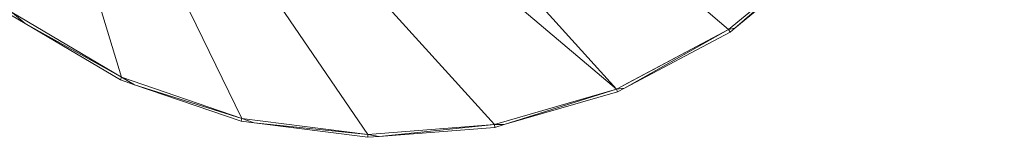
# Model space of a CAD drawing. Units: metres. Extents: x -0.17 to 0.62, y 0 to 0.803.
# Drawn here: x 0.272 to 0.619, y 0.267 to 0.309 of the extents above; entities that cross this region are included whole.
import ezdxf

# ---------------------------------------------------------------- set-up
doc = ezdxf.new("R2010")
doc.units = ezdxf.units.M
doc.header["$MEASUREMENT"] = 0
doc.layers.add('Mobilier 2D', color=7, linetype='Continuous')
doc.layers.add('Mobilier 3D', color=7, linetype='Continuous')

# ---------------------------------------------------------------- blocks, each defined once
blk = doc.blocks.new('itisytb')
at = {"layer": 'Mobilier 2D', "color": 8, "linetype": 'Continuous', "lineweight": 0}
for p, q in [((0.55701, 0.33326), (0.52407, 0.30597)), ((0.26885, 0.31062), (0.27395, 0.3076)), ((0.30795, 0.2886), (0.26945, 0.31143)), ((0.27395, 0.3076), (0.30753, 0.28769)), ((0.48468, 0.28571), (0.52184, 0.30541)), ((0.52239, 0.30457), (0.52184, 0.30541)), ((0.52407, 0.30597), (0.52239, 0.30457)), ((0.5223, 0.30453), (0.52239, 0.30457)), ((0.30753, 0.28769), (0.30795, 0.2886)), ((0.35028, 0.27407), (0.30795, 0.2886)), ((0.30753, 0.28769), (0.31254, 0.28597)), ((0.31254, 0.28597), (0.35006, 0.27309)), ((0.48267, 0.28351), (0.48515, 0.28483)), ((0.48229, 0.28444), (0.43931, 0.27195)), ((0.44278, 0.27192), (0.48267, 0.28351)), ((0.48267, 0.28351), (0.48229, 0.28444)), ((0.35006, 0.27309), (0.35028, 0.27407)), ((0.39469, 0.26844), (0.35028, 0.27407)), ((0.35006, 0.27309), (0.3547, 0.27251)), ((0.3547, 0.27251), (0.39466, 0.26744)), ((0.43931, 0.27195), (0.39469, 0.26844)), ((0.39871, 0.26776), (0.43949, 0.27096)), ((0.43949, 0.27096), (0.43931, 0.27195)), ((0.43949, 0.27096), (0.44278, 0.27192)), ((0.39466, 0.26744), (0.39469, 0.26844)), ((0.39466, 0.26744), (0.39871, 0.26776))]:
    blk.add_line(p, q, dxfattribs=at)
at = {"layer": 'Mobilier 3D', "color": 3, "linetype": 'Continuous', "lineweight": 0}
blk.add_polyline3d([(0.5563, 0.33396, 0.46605), (0.52184, 0.30541, 0.46605), (0.48229, 0.28444, 0.46605), (0.43931, 0.27195, 0.46605), (0.39469, 0.26844, 0.46605), (0.35028, 0.27407, 0.46605), (0.30795, 0.2886, 0.46605), (0.26945, 0.31143, 0.46605)], dxfattribs=at)
mesh = blk.add_polyface(dxfattribs=at)
corners = [(0.24924, 0.48153, 0.48808), (0.22453, 0.44318, 0.48808), (0.26945, 0.31143, 0.48808), (0.30795, 0.2886, 0.48808), (0.35028, 0.27407, 0.48808), (0.23638, 0.3416, 0.48808), (0.39469, 0.26844, 0.48808), (0.43931, 0.27195, 0.48808), (0.2607, 0.65698, 0.48808), (0.27113, 0.61469, 0.48808), (0.29177, 0.67832, 0.48808), (0.58425, 0.36893, 0.48808), (0.60451, 0.40884, 0.48808), (0.26563, 0.5241, 0.48808), (0.48229, 0.28444, 0.48808), (0.27303, 0.56911, 0.48808), (0.46517, 0.69692, 0.48808), (0.4213, 0.70581, 0.48808), (0.37654, 0.7056, 0.48808), (0.57378, 0.62117, 0.48808), (0.59728, 0.58308, 0.48808), (0.61255, 0.541, 0.48808), (0.33276, 0.69631, 0.48808), (0.50632, 0.6793, 0.48808), (0.21013, 0.37785, 0.48808), (0.19414, 0.41199, 0.48808), (0.54303, 0.6537, 0.48808), (0.61625, 0.45203, 0.48808), (0.5563, 0.33396, 0.48808), (0.52184, 0.30541, 0.48808), (0.61896, 0.49671, 0.48808)]
mesh.append_faces([[corners[k] for k in face] for face in [(24, 1, 25)]], dxfattribs={"vtx0": -1, "color": 3})
mesh.append_faces([[corners[k] for k in face] for face in [(2, 1, 5), (3, 0, 2), (20, 13, 21), (14, 0, 7), (6, 0, 4), (15, 18, 9), (28, 13, 29)]], dxfattribs={"vtx0": -1, "vtx1": -1, "color": 3})
mesh.append_faces([[corners[k] for k in face] for face in [(14, 13, 0), (15, 16, 17), (15, 17, 18), (9, 18, 22), (15, 23, 16), (15, 19, 26), (15, 26, 23), (13, 27, 30), (13, 30, 21), (9, 22, 10)]], dxfattribs={"vtx0": -1, "vtx2": -1, "color": 3})
mesh.append_faces([[corners[k] for k in face] for face in [(8, 9, 10)]], dxfattribs={"vtx1": -1, "color": 3})
mesh.append_faces([[corners[k] for k in face] for face in [(0, 1, 2), (3, 4, 0), (6, 7, 0), (11, 12, 13), (15, 13, 19), (24, 5, 1), (12, 27, 13), (20, 19, 13), (28, 11, 13), (14, 29, 13)]], dxfattribs={"vtx1": -1, "vtx2": -1, "color": 3})
mesh = blk.add_polyface(dxfattribs=at)
corners = [(0.21013, 0.37785, 0.46605), (0.22453, 0.44318, 0.46605), (0.19414, 0.41199, 0.46605), (0.24924, 0.48153, 0.46605), (0.48229, 0.28444, 0.46605), (0.26563, 0.5241, 0.46605), (0.61255, 0.541, 0.46605), (0.61896, 0.49671, 0.46605), (0.59728, 0.58308, 0.46605), (0.57378, 0.62117, 0.46605), (0.26945, 0.31143, 0.46605), (0.60451, 0.40884, 0.46605), (0.58425, 0.36893, 0.46605), (0.23638, 0.3416, 0.46605), (0.54303, 0.6537, 0.46605), (0.50632, 0.6793, 0.46605), (0.27303, 0.56911, 0.46605), (0.27113, 0.61469, 0.46605), (0.37654, 0.7056, 0.46605), (0.39469, 0.26844, 0.46605), (0.43931, 0.27195, 0.46605), (0.46517, 0.69692, 0.46605), (0.4213, 0.70581, 0.46605), (0.5563, 0.33396, 0.46605), (0.30795, 0.2886, 0.46605), (0.35028, 0.27407, 0.46605), (0.61625, 0.45203, 0.46605), (0.52184, 0.30541, 0.46605), (0.2607, 0.65698, 0.46605), (0.29177, 0.67832, 0.46605), (0.33276, 0.69631, 0.46605)]
mesh.append_faces([[corners[k] for k in face] for face in [(0, 1, 2)]], dxfattribs={"vtx0": -1, "color": 3})
mesh.append_faces([[corners[k] for k in face] for face in [(3, 4, 5), (6, 5, 7), (1, 10, 3), (11, 5, 12), (19, 3, 25), (18, 16, 22), (7, 5, 26), (14, 16, 9)]], dxfattribs={"vtx0": -1, "vtx1": -1, "color": 3})
mesh.append_faces([[corners[k] for k in face] for face in [(1, 13, 10), (16, 21, 22), (17, 30, 29), (17, 18, 30)]], dxfattribs={"vtx0": -1, "vtx2": -1, "color": 3})
mesh.append_faces([[corners[k] for k in face] for face in [(28, 17, 29)]], dxfattribs={"vtx1": -1, "color": 3})
mesh.append_faces([[corners[k] for k in face] for face in [(6, 8, 5), (8, 9, 5), (14, 15, 16), (17, 16, 18), (0, 13, 1), (19, 20, 3), (20, 4, 3), (16, 5, 9), (23, 12, 5), (10, 24, 3), (15, 21, 16), (27, 23, 5), (24, 25, 3), (4, 27, 5), (11, 26, 5)]], dxfattribs={"vtx1": -1, "vtx2": -1, "color": 3})
mesh = blk.add_polyface(dxfattribs=at)
corners = [(0.52407, 0.30597, 0.48707), (0.52184, 0.30541, 0.48808), (0.52239, 0.30457, 0.48707), (0.5563, 0.33396, 0.48808), (0.55701, 0.33326, 0.48707)]
mesh.append_faces([[corners[k] for k in face] for face in [(0, 1, 2)]], dxfattribs={"vtx0": -1, "color": 3})
mesh.append_faces([[corners[k] for k in face] for face in [(0, 3, 1)]], dxfattribs={"vtx0": -1, "vtx2": -1, "color": 3})
mesh.append_faces([[corners[k] for k in face] for face in [(0, 4, 3)]], dxfattribs={"vtx2": -1, "color": 3})
mesh = blk.add_polyface(dxfattribs=at)
corners = [(0.52407, 0.30597, 0.46705), (0.52184, 0.30541, 0.46605), (0.5563, 0.33396, 0.46605), (0.52239, 0.30457, 0.46705), (0.55701, 0.33326, 0.46705)]
mesh.append_faces([[corners[k] for k in face] for face in [(0, 2, 4)]], dxfattribs={"vtx0": -1, "color": 3})
mesh.append_faces([[corners[k] for k in face] for face in [(0, 1, 2)]], dxfattribs={"vtx0": -1, "vtx2": -1, "color": 3})
mesh.append_faces([[corners[k] for k in face] for face in [(0, 3, 1)]], dxfattribs={"vtx2": -1, "color": 3})
mesh = blk.add_polyface(dxfattribs=at)
corners = [(0.52407, 0.30597, 0.46705), (0.52407, 0.30597, 0.48707), (0.52239, 0.30457, 0.46705), (0.55701, 0.33326, 0.48707), (0.55701, 0.33326, 0.46705), (0.52239, 0.30457, 0.48707)]
mesh.append_faces([[corners[k] for k in face] for face in [(0, 1, 2)]], dxfattribs={"vtx0": -1, "vtx1": -1, "color": 3})
mesh.append_faces([[corners[k] for k in face] for face in [(0, 3, 1)]], dxfattribs={"vtx0": -1, "vtx2": -1, "color": 3})
mesh.append_faces([[corners[k] for k in face] for face in [(0, 4, 3), (1, 5, 2)]], dxfattribs={"vtx2": -1, "color": 3})
mesh = blk.add_polyface(dxfattribs=at)
corners = [(0.26945, 0.31143, 0.48808), (0.26885, 0.31062, 0.48707), (0.27395, 0.3076, 0.48707), (0.30795, 0.2886, 0.48808), (0.30753, 0.28769, 0.48707)]
mesh.append_faces([[corners[k] for k in face] for face in [(0, 2, 3)]], dxfattribs={"vtx0": -1, "vtx1": -1, "color": 3})
mesh.append_faces([[corners[k] for k in face] for face in [(0, 1, 2), (2, 4, 3)]], dxfattribs={"vtx2": -1, "color": 3})
mesh = blk.add_polyface(dxfattribs=at)
corners = [(0.27395, 0.3076, 0.46705), (0.30795, 0.2886, 0.46605), (0.30753, 0.28769, 0.46705), (0.26945, 0.31143, 0.46605), (0.26885, 0.31062, 0.46705)]
mesh.append_faces([[corners[k] for k in face] for face in [(0, 1, 2)]], dxfattribs={"vtx0": -1, "color": 3})
mesh.append_faces([[corners[k] for k in face] for face in [(0, 3, 1)]], dxfattribs={"vtx0": -1, "vtx2": -1, "color": 3})
mesh.append_faces([[corners[k] for k in face] for face in [(0, 4, 3)]], dxfattribs={"vtx2": -1, "color": 3})
mesh = blk.add_polyface(dxfattribs=at)
corners = [(0.27395, 0.3076, 0.46705), (0.27395, 0.3076, 0.48707), (0.26885, 0.31062, 0.46705), (0.26885, 0.31062, 0.48707), (0.30753, 0.28769, 0.46705), (0.30753, 0.28769, 0.48707)]
mesh.append_faces([[corners[k] for k in face] for face in [(0, 1, 2)]], dxfattribs={"vtx0": -1, "vtx1": -1, "color": 3})
mesh.append_faces([[corners[k] for k in face] for face in [(0, 5, 1)]], dxfattribs={"vtx0": -1, "vtx2": -1, "color": 3})
mesh.append_faces([[corners[k] for k in face] for face in [(1, 3, 2), (0, 4, 5)]], dxfattribs={"vtx2": -1, "color": 3})
mesh = blk.add_polyface(dxfattribs=at)
corners = [(0.48515, 0.28483, 0.48707), (0.52239, 0.30457, 0.48707), (0.52184, 0.30541, 0.48808), (0.48229, 0.28444, 0.48808), (0.48267, 0.28351, 0.48707)]
mesh.append_faces([[corners[k] for k in face] for face in [(0, 3, 4)]], dxfattribs={"vtx0": -1, "color": 3})
mesh.append_faces([[corners[k] for k in face] for face in [(0, 2, 3)]], dxfattribs={"vtx0": -1, "vtx2": -1, "color": 3})
mesh.append_faces([[corners[k] for k in face] for face in [(0, 1, 2)]], dxfattribs={"vtx2": -1, "color": 3})
mesh = blk.add_polyface(dxfattribs=at)
corners = [(0.48515, 0.28483, 0.46705), (0.48229, 0.28444, 0.46605), (0.52184, 0.30541, 0.46605), (0.52239, 0.30457, 0.46705), (0.48267, 0.28351, 0.46705)]
mesh.append_faces([[corners[k] for k in face] for face in [(0, 2, 3)]], dxfattribs={"vtx0": -1, "color": 3})
mesh.append_faces([[corners[k] for k in face] for face in [(0, 1, 2)]], dxfattribs={"vtx0": -1, "vtx2": -1, "color": 3})
mesh.append_faces([[corners[k] for k in face] for face in [(0, 4, 1)]], dxfattribs={"vtx2": -1, "color": 3})
mesh = blk.add_polyface(dxfattribs=at)
corners = [(0.48515, 0.28483, 0.46705), (0.52239, 0.30457, 0.46705), (0.52239, 0.30457, 0.48707), (0.48515, 0.28483, 0.48707), (0.48267, 0.28351, 0.48707), (0.48267, 0.28351, 0.46705)]
mesh.append_faces([[corners[k] for k in face] for face in [(0, 3, 5)]], dxfattribs={"vtx0": -1, "vtx1": -1, "color": 3})
mesh.append_faces([[corners[k] for k in face] for face in [(2, 3, 0)]], dxfattribs={"vtx1": -1, "vtx2": -1, "color": 3})
mesh.append_faces([[corners[k] for k in face] for face in [(0, 1, 2), (3, 4, 5)]], dxfattribs={"vtx2": -1, "color": 3})
mesh = blk.add_polyface(dxfattribs=at)
corners = [(0.31254, 0.28597, 0.48707), (0.35028, 0.27407, 0.48808), (0.30795, 0.2886, 0.48808), (0.35006, 0.27309, 0.48707), (0.30753, 0.28769, 0.48707)]
mesh.append_faces([[corners[k] for k in face] for face in [(0, 2, 4)]], dxfattribs={"vtx0": -1, "color": 3})
mesh.append_faces([[corners[k] for k in face] for face in [(0, 1, 2)]], dxfattribs={"vtx0": -1, "vtx2": -1, "color": 3})
mesh.append_faces([[corners[k] for k in face] for face in [(0, 3, 1)]], dxfattribs={"vtx2": -1, "color": 3})
mesh = blk.add_polyface(dxfattribs=at)
corners = [(0.31254, 0.28597, 0.46705), (0.30753, 0.28769, 0.46705), (0.30795, 0.2886, 0.46605), (0.35028, 0.27407, 0.46605), (0.35006, 0.27309, 0.46705)]
mesh.append_faces([[corners[k] for k in face] for face in [(0, 3, 4)]], dxfattribs={"vtx0": -1, "color": 3})
mesh.append_faces([[corners[k] for k in face] for face in [(0, 2, 3)]], dxfattribs={"vtx0": -1, "vtx2": -1, "color": 3})
mesh.append_faces([[corners[k] for k in face] for face in [(0, 1, 2)]], dxfattribs={"vtx2": -1, "color": 3})
mesh = blk.add_polyface(dxfattribs=at)
corners = [(0.35006, 0.27309, 0.48707), (0.31254, 0.28597, 0.48707), (0.35006, 0.27309, 0.46705), (0.31254, 0.28597, 0.46705), (0.30753, 0.28769, 0.46705), (0.30753, 0.28769, 0.48707)]
mesh.append_faces([[corners[k] for k in face] for face in [(3, 1, 4), (2, 1, 3)]], dxfattribs={"vtx0": -1, "vtx1": -1, "color": 3})
mesh.append_faces([[corners[k] for k in face] for face in [(0, 1, 2)]], dxfattribs={"vtx1": -1, "color": 3})
mesh.append_faces([[corners[k] for k in face] for face in [(1, 5, 4)]], dxfattribs={"vtx2": -1, "color": 3})
mesh = blk.add_polyface(dxfattribs=at)
corners = [(0.43949, 0.27096, 0.48707), (0.44278, 0.27192, 0.48707), (0.43931, 0.27195, 0.48808), (0.48229, 0.28444, 0.48808), (0.48267, 0.28351, 0.48707)]
mesh.append_faces([[corners[k] for k in face] for face in [(3, 1, 4)]], dxfattribs={"vtx0": -1, "color": 3})
mesh.append_faces([[corners[k] for k in face] for face in [(0, 1, 2)]], dxfattribs={"vtx1": -1, "color": 3})
mesh.append_faces([[corners[k] for k in face] for face in [(3, 2, 1)]], dxfattribs={"vtx1": -1, "vtx2": -1, "color": 3})
mesh = blk.add_polyface(dxfattribs=at)
corners = [(0.44278, 0.27192, 0.46705), (0.43949, 0.27096, 0.46705), (0.43931, 0.27195, 0.46605), (0.48229, 0.28444, 0.46605), (0.48267, 0.28351, 0.46705)]
mesh.append_faces([[corners[k] for k in face] for face in [(0, 3, 4)]], dxfattribs={"vtx0": -1, "color": 3})
mesh.append_faces([[corners[k] for k in face] for face in [(0, 2, 3)]], dxfattribs={"vtx0": -1, "vtx2": -1, "color": 3})
mesh.append_faces([[corners[k] for k in face] for face in [(0, 1, 2)]], dxfattribs={"vtx2": -1, "color": 3})
mesh = blk.add_polyface(dxfattribs=at)
corners = [(0.43949, 0.27096, 0.46705), (0.44278, 0.27192, 0.46705), (0.44278, 0.27192, 0.48707), (0.43949, 0.27096, 0.48707), (0.48267, 0.28351, 0.46705), (0.48267, 0.28351, 0.48707)]
mesh.append_faces([[corners[k] for k in face] for face in [(5, 2, 4)]], dxfattribs={"vtx1": -1, "color": 3})
mesh.append_faces([[corners[k] for k in face] for face in [(0, 1, 2), (1, 4, 2)]], dxfattribs={"vtx1": -1, "vtx2": -1, "color": 3})
mesh.append_faces([[corners[k] for k in face] for face in [(2, 3, 0)]], dxfattribs={"vtx2": -1, "color": 3})
mesh = blk.add_polyface(dxfattribs=at)
corners = [(0.3547, 0.27251, 0.48707), (0.39469, 0.26844, 0.48808), (0.35028, 0.27407, 0.48808), (0.35006, 0.27309, 0.48707), (0.39466, 0.26744, 0.48707)]
mesh.append_faces([[corners[k] for k in face] for face in [(0, 2, 3)]], dxfattribs={"vtx0": -1, "color": 3})
mesh.append_faces([[corners[k] for k in face] for face in [(0, 1, 2)]], dxfattribs={"vtx0": -1, "vtx2": -1, "color": 3})
mesh.append_faces([[corners[k] for k in face] for face in [(0, 4, 1)]], dxfattribs={"vtx2": -1, "color": 3})
mesh = blk.add_polyface(dxfattribs=at)
corners = [(0.3547, 0.27251, 0.46705), (0.39469, 0.26844, 0.46605), (0.39466, 0.26744, 0.46705), (0.35028, 0.27407, 0.46605), (0.35006, 0.27309, 0.46705)]
mesh.append_faces([[corners[k] for k in face] for face in [(0, 1, 2)]], dxfattribs={"vtx0": -1, "color": 3})
mesh.append_faces([[corners[k] for k in face] for face in [(0, 3, 1)]], dxfattribs={"vtx0": -1, "vtx2": -1, "color": 3})
mesh.append_faces([[corners[k] for k in face] for face in [(0, 4, 3)]], dxfattribs={"vtx2": -1, "color": 3})
mesh = blk.add_polyface(dxfattribs=at)
corners = [(0.3547, 0.27251, 0.48707), (0.35006, 0.27309, 0.48707), (0.35006, 0.27309, 0.46705), (0.3547, 0.27251, 0.46705), (0.39466, 0.26744, 0.46705), (0.39466, 0.26744, 0.48707)]
mesh.append_faces([[corners[k] for k in face] for face in [(5, 0, 4)]], dxfattribs={"vtx1": -1, "color": 3})
mesh.append_faces([[corners[k] for k in face] for face in [(3, 4, 0), (2, 3, 0)]], dxfattribs={"vtx1": -1, "vtx2": -1, "color": 3})
mesh.append_faces([[corners[k] for k in face] for face in [(0, 1, 2)]], dxfattribs={"vtx2": -1, "color": 3})
mesh = blk.add_polyface(dxfattribs=at)
corners = [(0.43931, 0.27195, 0.48808), (0.39469, 0.26844, 0.48808), (0.39871, 0.26776, 0.48707), (0.39466, 0.26744, 0.48707), (0.43949, 0.27096, 0.48707)]
mesh.append_faces([[corners[k] for k in face] for face in [(2, 1, 3), (0, 2, 4)]], dxfattribs={"vtx0": -1, "color": 3})
mesh.append_faces([[corners[k] for k in face] for face in [(0, 1, 2)]], dxfattribs={"vtx1": -1, "vtx2": -1, "color": 3})
mesh = blk.add_polyface(dxfattribs=at)
corners = [(0.39469, 0.26844, 0.46605), (0.43931, 0.27195, 0.46605), (0.39871, 0.26776, 0.46705), (0.43949, 0.27096, 0.46705), (0.39466, 0.26744, 0.46705)]
mesh.append_faces([[corners[k] for k in face] for face in [(0, 2, 4)]], dxfattribs={"vtx0": -1, "color": 3})
mesh.append_faces([[corners[k] for k in face] for face in [(3, 2, 1)]], dxfattribs={"vtx1": -1, "color": 3})
mesh.append_faces([[corners[k] for k in face] for face in [(0, 1, 2)]], dxfattribs={"vtx1": -1, "vtx2": -1, "color": 3})
mesh = blk.add_polyface(dxfattribs=at)
corners = [(0.39871, 0.26776, 0.46705), (0.43949, 0.27096, 0.48707), (0.39871, 0.26776, 0.48707), (0.39466, 0.26744, 0.46705), (0.39466, 0.26744, 0.48707), (0.43949, 0.27096, 0.46705)]
mesh.append_faces([[corners[k] for k in face] for face in [(0, 2, 3)]], dxfattribs={"vtx0": -1, "vtx1": -1, "color": 3})
mesh.append_faces([[corners[k] for k in face] for face in [(0, 1, 2)]], dxfattribs={"vtx0": -1, "vtx2": -1, "color": 3})
mesh.append_faces([[corners[k] for k in face] for face in [(2, 4, 3), (0, 5, 1)]], dxfattribs={"vtx2": -1, "color": 3})

msp = doc.modelspace()

# ---------------------------------------------------------------- block references
msp.add_blockref('itisytb', (0, 0))

doc.saveas('drawing.dxf')
